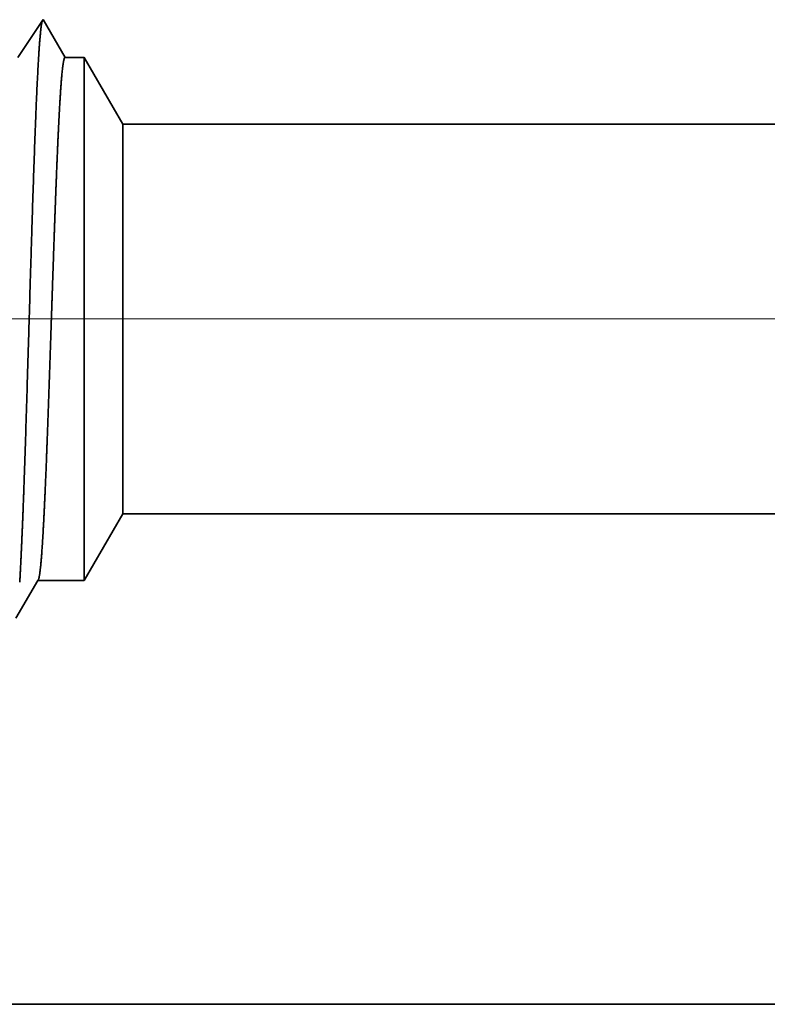
# Model space of a CAD drawing. Extents: x 0 to 10.8, y 0 to 8.2.
# Drawn here: x 1.3 to 1.5, y 1.1 to 1.2 of the extents above; entities that cross this region are included whole.
import ezdxf

# ---------------------------------------------------------------- set-up
doc = ezdxf.new("R2010")
doc.units = 0
doc.header["$MEASUREMENT"] = 0
doc.layers.get('0').update_dxf_attribs({"lineweight": 13})

# ---------------------------------------------------------------- blocks, each defined once
blk = doc.blocks.new('BLOCK19')
at = {"color": 7, "lineweight": 13, "ltscale": 0.03937}
blk.add_line((9.520186, 0.94), (-22.589734, 0.94), dxfattribs=at)
blk = doc.blocks.new('BLOCK25')
at = {"color": 7, "lineweight": 5, "ltscale": 0.002481}
blk.add_line((-17.125, 0.604065), (-17.075385, 0.69), dxfattribs=at)
at = {"color": 7, "lineweight": 5, "ltscale": 0.03937}
for p, q in [((-17.075385, 0.69), (-10.781, 0.69)), ((-10.781, 0.06), (-18, 0.06))]:
    blk.add_line(p, q, dxfattribs=at)
at = {"color": 7, "lineweight": 5, "ltscale": 0.000198}
for p, q in [((-17.19257, 0.590346), (-17.188574, 0.597206)), ((-17.188574, 0.597206), (-17.184579, 0.604065)), ((-17.20056, 0.576628), (-17.196565, 0.583487)), ((-17.196565, 0.583487), (-17.19257, 0.590346)), ((-17.208551, 0.562909), (-17.204555, 0.569768)), ((-17.204555, 0.569768), (-17.20056, 0.576628))]:
    blk.add_line(p, q, dxfattribs=at)
at = {"color": 7, "lineweight": 5, "ltscale": 0.001489}
blk.add_line((-17.184579, 0.604065), (-17.125, 0.604065), dxfattribs=at)
blk = doc.blocks.new('BLOCK26')
at = {"color": 7, "lineweight": 5, "ltscale": 0.000242}
for p, q in [((-17.183074, 1.31623), (-17.188468, 1.308171)), ((-17.177679, 1.324289), (-17.183074, 1.31623)), ((-17.188468, 1.308171), (-17.193863, 1.300112)), ((-17.199258, 1.292053), (-17.204654, 1.283994)), ((-17.193863, 1.300112), (-17.199258, 1.292053)), ((-17.204654, 1.283994), (-17.210048, 1.275935))]:
    blk.add_line(p, q, dxfattribs=at)
at = {"color": 7, "lineweight": 5, "ltscale": 0.000233}
for p, q in [((-17.172985, 1.31623), (-17.177679, 1.324289)), ((-17.168292, 1.308171), (-17.172985, 1.31623)), ((-17.163598, 1.300112), (-17.168292, 1.308171)), ((-17.158905, 1.292053), (-17.163598, 1.300112)), ((-17.154211, 1.283994), (-17.158905, 1.292053)), ((-17.149518, 1.275935), (-17.154211, 1.283994))]:
    blk.add_line(p, q, dxfattribs=at)
at = {"color": 7, "lineweight": 5, "ltscale": 0.000613}
blk.add_line((-17.125, 1.275935), (-17.149518, 1.275935), dxfattribs=at)
at = {"color": 7, "lineweight": 5, "ltscale": 0.002481}
blk.add_line((-17.075385, 1.19), (-17.125, 1.275935), dxfattribs=at)
at = {"color": 7, "lineweight": 5, "ltscale": 0.03937}
blk.add_line((-10.781, 1.19), (-17.075385, 1.19), dxfattribs=at)

msp = doc.modelspace()

# ---------------------------------------------------------------- linework, layer by layer
at = {"color": 7, "lineweight": 35, "ltscale": 0.000182}
msp.add_line((1.33616, 1.21704), (1.34021, 1.2231), dxfattribs=at)
at = {"color": 7, "lineweight": 35, "ltscale": 0.000175}
msp.add_line((1.34021, 1.2231), (1.34374, 1.21704), dxfattribs=at)
msp.add_line((1.34021, 1.2231), (1.34374, 1.21704), dxfattribs=at)
at = {"color": 7, "lineweight": 35, "ltscale": 7.7e-05}
msp.add_line((1.34374, 1.21704), (1.34681, 1.21704), dxfattribs=at)
at = {"color": 7, "lineweight": 35, "ltscale": 0.000547}
msp.add_line((1.34681, 1.19515), (1.34681, 1.21704), dxfattribs=at)
at = {"color": 7, "lineweight": 35, "ltscale": 0.000311}
for p, q in [((1.35302, 1.20628), (1.34681, 1.21704)), ((1.35302, 1.14368), (1.34681, 1.13292))]:
    msp.add_line(p, q, dxfattribs=at)
at = {"color": 7, "lineweight": 35, "ltscale": 0.000407}
msp.add_line((1.35302, 1.18999), (1.35302, 1.20628), dxfattribs=at)
at = {"color": 7, "lineweight": 35, "ltscale": 0.03937}
for p, q in [((1.35302, 1.20628), (2.14107, 1.20628)), ((1.35302, 1.14368), (2.14107, 1.14368)), ((1.23726, 1.06481), (2.14107, 1.06481))]:
    msp.add_line(p, q, dxfattribs=at)
at = {"color": 7, "lineweight": 35, "ltscale": 0.001556}
msp.add_line((1.34681, 1.13292), (1.34681, 1.19515), dxfattribs=at)
at = {"color": 7, "lineweight": 35, "ltscale": 0.001158}
msp.add_line((1.35302, 1.14368), (1.35302, 1.18999), dxfattribs=at)
at = {"color": 7, "lineweight": 35, "ltscale": 0.000174}
msp.add_line((1.33585, 1.12691), (1.33935, 1.13292), dxfattribs=at)
at = {"color": 7, "lineweight": 35, "ltscale": 0.000186}
msp.add_line((1.33935, 1.13292), (1.34681, 1.13292), dxfattribs=at)
at = {"color": 7, "lineweight": 35, "ltscale": 0.03937}
msp.add_lwpolyline([(1.33935, 1.13292, 0.251269), (1.33943, 1.13299)], format="xyb", dxfattribs=at)
for points, knots in [([(1.33646, 1.13266), (1.3367, 1.13671), (1.33693, 1.14204), (1.33715, 1.14792), (1.33762, 1.16251), (1.33807, 1.17804), (1.33832, 1.18678), (1.33873, 1.20016), (1.33919, 1.21155), (1.33936, 1.21517), (1.33961, 1.2193), (1.33987, 1.22177), (1.33994, 1.2223), (1.34001, 1.22268), (1.34009, 1.2229)], [0, 0, 0, 0, 0, 0, 8.954774, 8.954774, 8.954774, 21.244879, 21.244879, 21.244879, 27.668819, 27.668819, 27.668819, 29.999843, 29.999843, 29.999843, 29.999843, 29.999843, 29.999843]), ([(1.34374, 1.21704), (1.34359, 1.21704), (1.34343, 1.21639), (1.34328, 1.21509), (1.34297, 1.21131), (1.34268, 1.20567), (1.34253, 1.2024), (1.34239, 1.19887), (1.34225, 1.19515)], [0, 0, 0, 0, 0, 0, 6.909734, 6.909734, 6.909734, 14.239178, 14.239178, 14.239178, 14.239178, 14.239178, 14.239178]), ([(1.34225, 1.19515), (1.34216, 1.19282), (1.34207, 1.19041), (1.34198, 1.18789), (1.34186, 1.18424), (1.34173, 1.1805), (1.34169, 1.17922), (1.34162, 1.17726), (1.34156, 1.17529), (1.34153, 1.17463), (1.34132, 1.1681), (1.3411, 1.1616), (1.3409, 1.156), (1.34062, 1.1486), (1.34032, 1.14248), (1.34023, 1.14085), (1.34014, 1.13937), (1.34005, 1.13807)], [0, 0, 0, 0, 0, 0, 4.592816, 4.592816, 4.592816, 6.94685, 6.94685, 6.94685, 8.142042, 8.142042, 8.142042, 18.684794, 18.684794, 18.684794, 22.927124, 22.927124, 22.927124, 22.927124, 22.927124, 22.927124])]:
    msp.add_open_spline(points, degree=5, knots=knots, dxfattribs=at)
msp.add_open_spline([(1.34005, 1.13807), (1.33993, 1.13634), (1.33981, 1.13491), (1.33968, 1.13385), (1.33956, 1.13321), (1.33943, 1.13299)], degree=5, dxfattribs=at)

# ---------------------------------------------------------------- block references
at = {"lineweight": 0, "xscale": 0.125199, "yscale": 0.125199, "zscale": 0.125199}
for name in ['BLOCK26', 'BLOCK19', 'BLOCK25']:
    msp.add_blockref(name, (3.49085, 1.0573), dxfattribs=at)

doc.saveas('drawing.dxf')
